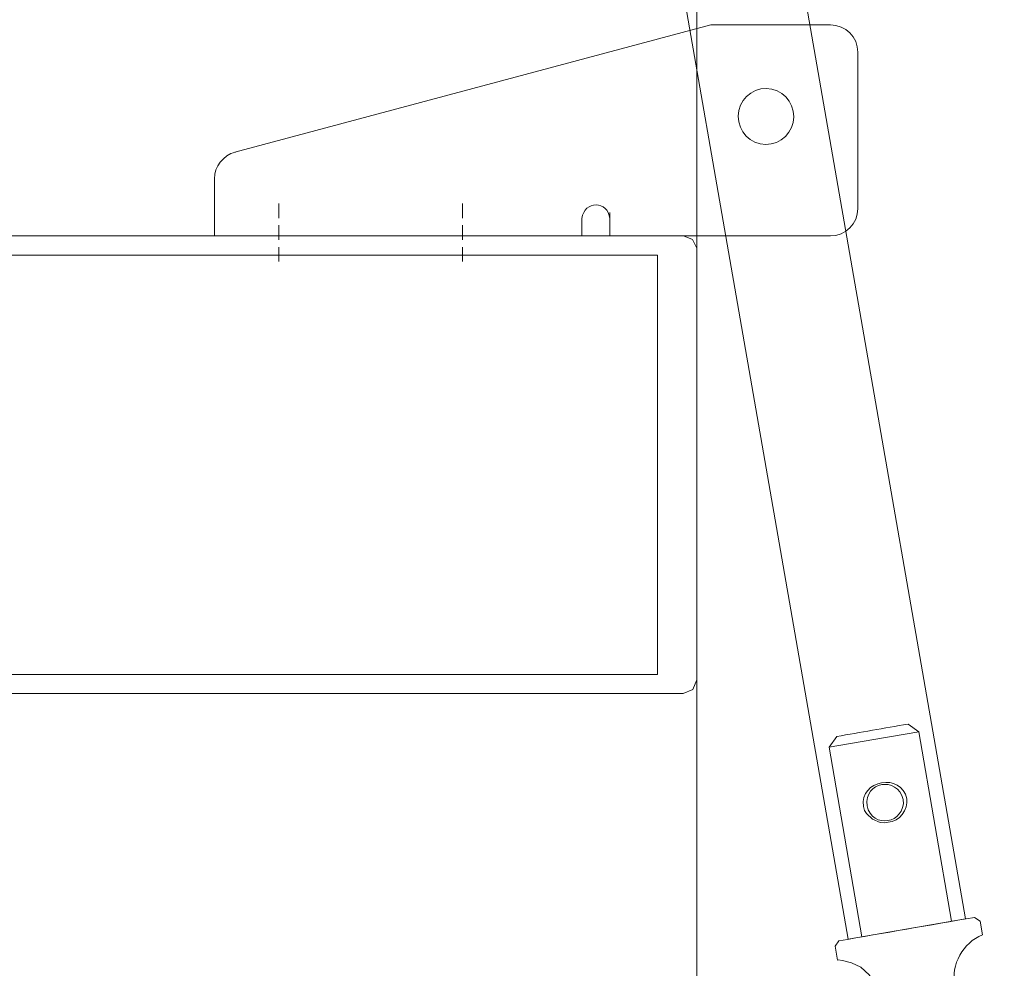
# Model space of a CAD drawing. Extents: x -2817 to 14334, y -3100 to 3352.
# Drawn here: x 7538 to 7646, y -1987 to -1883 of the extents above; entities that cross this region are included whole.
import ezdxf

# ---------------------------------------------------------------- set-up
doc = ezdxf.new("R2010")
doc.units = 0
doc.header["$LTSCALE"] = 0.5
doc.linetypes.add('VERDECKT2', pattern=[4.762499999999999, 3.175, -1.5875])
doc.layers.get('0').update_dxf_attribs({"lineweight": 18})
doc.layers.add('Bauseits', color=9, linetype='Continuous', lineweight=18)
doc.layers.add('verdeckt', color=2, linetype='VERDECKT2', lineweight=9)

# ---------------------------------------------------------------- blocks, each defined once
blk = doc.blocks.new('PR_Anschluss')
at = {"layer": 'Bauseits', "extrusion": (5e-16, -9.18454765366783e-32, -1)}
blk.add_lwpolyline([(-37.09999847000108, 13), (-140.6100006100005, 13), (-141.6100006100005, 12.61000060999959), (-142.0999984700011, 11.65999984999962), (-142.0999984700011, -35.5), (-141.6599960300009, -36.55999947000055), (-140.5999984700011, -37), (-37.09999847000108, -37)], dxfattribs=at)
at = {"layer": 'Bauseits'}
blk.add_lwpolyline([(52.40000153000074, 10.90000152999983), (52.40000153000074, -34.90000153000074), (137.7999954200004, -34.90000153000074), (137.7999954200004, 10.90000152999983), (52.40000153000074, 10.90000152999983)], close=True, dxfattribs=at)
blk = doc.blocks.new('Hautau_Kreuzgelenk_10_10_2')
for p, q in [((-3.98189263759707, 34.08853446346063), (-5.000650315072448, 33.06977678598525)), ((4.938238204765298, 33.06977678598525), (3.91948052728992, 34.08853446346063)), ((-0.03168614830974548, 33.06977678598525), (-5.000650315072448, 33.06977678598525)), ((-5.000650315072448, 33.06977678598525), (-5.000650315072448, 12.04361691665781)), ((4.938238204765298, 33.06977678598525), (-0.03168614830974548, 33.06977678598525)), ((4.938238204765298, 12.04361691665781), (4.938238204765298, 33.06977678598525)), ((-7.551865347166881, 12.04361691665781), (-8.060764092748286, 11.53375798476395)), ((7.996431609816341, 11.53375798476395), (7.486572677922481, 12.04361691665781)), ((-8.060764092748286, 11.53375798476395), (-8.060764092748286, 10.00418118908215)), ((7.996431609816341, 10.00418118908215), (7.996431609816341, 11.53375798476395)), ((-4.172969713768225, 5.097629132626707), (-4.172969713768225, 0.06241211030715021)), ((4.110557603461075, 0.06241211030715021), (4.110557603461075, 5.097629132626707)), ((0.9246594188584822, 1.97606343095606), (-0.9870715291656325, 1.97606343095606)), ((-1.052364198410032, -2.03751535495087), (0.9870715291656325, -2.03751535495087))]:
    blk.add_line(p, q)
for points in [[(-4.172969713768225, 5.097629132626707), (-4.36404678993938, 6.56287344537634), (-4.938238204765298, 7.837040681954932), (-5.702546509449917, 8.792426062810819), (-6.595519779998654, 9.431910146881137), (-7.551865347166881, 9.876476409530596), (-7.995471423503886, 10.00418118908215), (-8.060764092748286, 10.00418118908215)], [(-4.172969713768225, 0.06241211030715021), (-4.10959741714862, -0.1910770761711547), (-3.91948052728992, -1.337539533198196), (-3.281916815844397, -2.420629693605633), (-2.326531434988624, -3.311682591529348), (-0.9870715291656325, -3.885874006355266), (0.3504680040325638, -4.01357878590693), (1.561262943991551, -3.694796930184111), (2.643392918086533, -3.058193405051043), (3.536366188635157, -2.03751535495087), (4.045264934216675, -0.6999758217526733), (4.110557603461075, 0.06241211030715021)]]:
    blk.add_lwpolyline(points)
blk.add_ellipse((0, 0), major_axis=(-0.03168614830979107, -2.037515354950806), ratio=0.9852720060798937)
blk.add_ellipse((0, 0), major_axis=(-0.03168614830979107, -2.037515354950806), ratio=0.9852720060798937)
for points in [[(-3.98189263759707, 34.08853446346063), (-1.349061768947195, 34.08853446346063), (1.284729286015136, 34.08853446346063), (3.91948052728992, 34.08853446346063)], [(-7.551865347166881, 12.04361691665781), (-2.53873261003298, 12.04361691665781), (2.474400127101035, 12.04361691665781), (7.486572677922481, 12.04361691665781)], [(7.996431609816341, 10.00418118908215), (5.782241973380678, 9.56345567168239), (3.998215804908227, 7.388633674055768), (4.110557603461075, 5.097629132626707)]]:
    blk.add_open_spline(points, degree=3)
for points, knots in [([(2.389903731608229, 26.06137689164689), (2.386062986358525, 24.87938754106051), (1.157024506463586, 23.71468154409752), (-0.03168614830974548, 23.89423638451967), (-0.03168614830974548, 23.89423638451967), (-0.4772125972716594, 23.89423638451967), (-0.4772125972716594, 23.89423638451967), (-0.4772125972716594, 23.89423638451967), (-0.9236992325460278, 24.02194116407122), (-0.9236992325460278, 24.02194116407122), (-0.9236992325460278, 24.02194116407122), (-1.688967723543101, 24.53083990965274), (-1.688967723543101, 24.53083990965274), (-1.688967723543101, 24.53083990965274), (-2.19882665543696, 25.23273610403021), (-2.19882665543696, 25.23273610403021), (-2.19882665543696, 25.23273610403021), (-2.388943545295774, 25.61489025637263), (-2.388943545295774, 25.61489025637263), (-2.388943545295774, 25.61489025637263), (-2.388943545295774, 26.06137689164689), (-2.388943545295774, 26.06137689164689), (-2.38510280004607, 28.97554234983522), (2.34861572017428, 29.01490998864438), (2.389903731608229, 26.06137689164689)], [0, 0, 0, 0, 1, 1, 1, 2, 2, 2, 3, 3, 3, 4, 4, 4, 5, 5, 5, 6, 6, 6, 7, 7, 7, 8, 8, 8, 8]), ([(2.007749579265919, 26.06137689164689), (1.793628031596654, 28.73741614435562), (-1.909810575399206, 28.72013279073212), (-2.007749579265806, 26.06137689164689), (-1.915571693273705, 23.41606360093556), (1.807070639970561, 23.41606360093556), (2.007749579265919, 26.06137689164689)], [0, 0, 0, 0, 1, 1, 1, 2, 2, 2, 2]), ([(-0.03168614830974548, 2.230512803746819), (-2.973697009558236, 2.137374731442264), (-2.940090488623582, -1.891567035463254), (-0.3495078177201094, -2.230512803746819), (2.928568252874697, -2.540652982657775), (3.13692868266935, 2.067281130635706), (-0.03168614830974548, 2.230512803746819)], [0, 0, 0, 0, 1, 1, 1, 2, 2, 2, 2])]:
    blk.add_open_spline(points, degree=3, knots=knots)
blk = doc.blocks.new('Hautau_Stangenfuehrung1')
for p, q in [((63.2383506289998, 20.07077448847156), (63.2383506289998, 2.994821108431552)), ((-7.041526322116738, 0), (-7.041526322116738, 6.244091589653749)), ((36.15821605987753, 0), (36.15821605987753, 2.57425950359243)), ((33.10002265482649, 1.911730948024115), (33.10002265482649, 0)), ((33.10002265482649, 0), (-7.041526322116738, 0)), ((60.24544989319327, 0), (36.15821605987753, 0))]:
    blk.add_line(p, q)
at = {"flags": 128}
blk.add_lwpolyline([(-4.811013518369919, 9.176500587778037), (47.18307529905996, 23.06655578321556), (60.24544989319327, 23.06655578321556)], dxfattribs=at)
blk.add_ellipse((53.20248329160779, 13.0623745941333), major_axis=(-0.03072596199737315, -3.058193405051047), ratio=0.9895889871551803)
blk.add_ellipse((53.20248329160779, 13.0623745941333), major_axis=(-0.03072596199737315, -3.058193405051047), ratio=0.9895889871551803)
for points in [[(63.2383506289998, 20.07077448847156), (63.2383506289998, 21.72901625001737), (61.90081109580171, 23.06655578321556), (60.24544989319327, 23.06655578321556)], [(63.2383506289998, 20.07077448847156), (63.2383506289998, 21.72901625001737), (61.90081109580171, 23.06655578321556), (60.24544989319327, 23.06655578321556)], [(-4.748601408062768, 9.176500587778037), (-6.086140941260851, 8.794346435435727), (-7.041526322116738, 7.58355149547674), (-7.041526322116738, 6.244091589653749)], [(-4.748601408062768, 9.176500587778037), (-6.086140941260851, 8.794346435435727), (-7.041526322116738, 7.58355149547674), (-7.041526322116738, 6.244091589653749)], [(33.10002265482649, 1.911730948024115), (33.3419896055558, 3.931002763038919), (35.94025376695868, 3.848426740171021), (36.15821605987753, 1.911730948024115)], [(60.24544989319327, 0), (61.90081109580171, 0), (63.2383506289998, 1.339459905822991), (63.2383506289998, 2.994821108431552)], [(60.24544989319327, 0), (61.90081109580171, 0), (63.2383506289998, 1.339459905822991), (63.2383506289998, 2.994821108431552)]]:
    blk.add_open_spline(points, degree=3)
at = {"layer": 'verdeckt'}
for p, q in [((0, -2.798609035739673), (0, 4.05213451772147)), ((20.07077448847167, -2.798609035739673), (20.07077448847167, 4.05213451772147))]:
    blk.add_line(p, q, dxfattribs=at)

msp = doc.modelspace()

# ---------------------------------------------------------------- linework, layer by layer
msp.add_line((7612.099998470001, -1091.65999985), (7612.099998470001, -2707.213960779478))
msp.add_lwpolyline([(7540.066085656163, -1475.035935725277), (7552.868070593007, -1472.775366677167), (7641.418603839828, -1981.61910657112), (7628.609084334017, -1983.836394370271)], close=True)

# ---------------------------------------------------------------- block references
for name, p in [('Hautau_Stangenfuehrung1', (7566.432423859471, -1907)), ('PR_Anschluss', (7470, -1920))]:
    msp.add_blockref(name, p)
at = {"rotation": 9.821871496954612}
msp.add_blockref('Hautau_Kreuzgelenk_10_10_2', (7637.100480093156, -1994.589273323848), dxfattribs=at)

doc.saveas('drawing.dxf')
